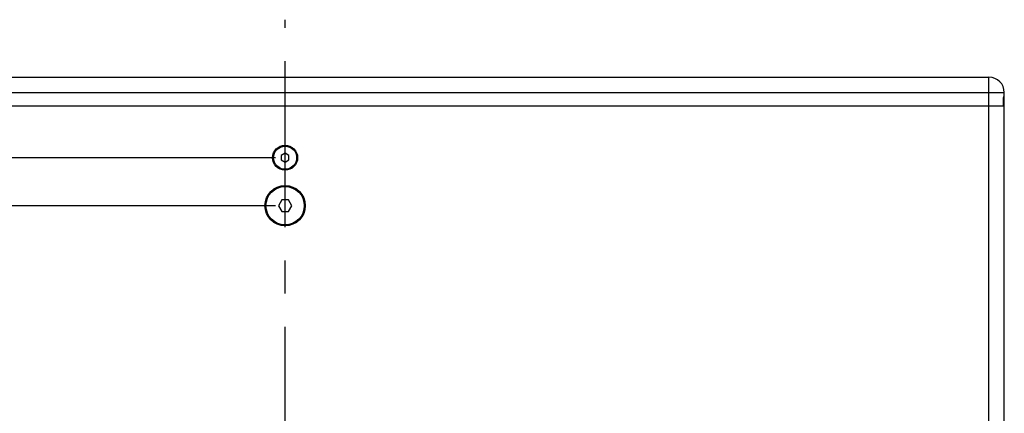
# Model space of a CAD drawing. Units: millimetres. Extents: x 0 to 420, y 0 to 297.
# Drawn here: x 57 to 108, y 160 to 180 of the extents above; entities that cross this region are included whole.
import ezdxf

# ---------------------------------------------------------------- set-up
doc = ezdxf.new("R2010")
doc.units = ezdxf.units.MM
doc.header["$LTSCALE"] = 23.1
doc.linetypes.add('CENTER', pattern=[0.6, 0.375, -0.075, 0.075, -0.075])
doc.layers.get('0').update_dxf_attribs({"linetype": 'CONTINUOUS'})
doc.layers.add('AXIS', color=7, linetype='CONTINUOUS')
doc.styles.get("Standard").update_dxf_attribs({"font": 'txt', "width": 0.8})
doc.dimstyles.new('DIMSTYLE_1', dxfattribs={"dimtxt": 3, "dimasz": 2.2, "dimexe": 1, "dimexo": 0.5, "dimgap": 0.75, "dimtad": 1, "dimlfac": 10, "dimdsep": 46, "dimtxsty": 'Standard', "dimblk": '_FILLED', "dimblk1": '_FILLED', "dimblk2": '_FILLED', "dimcen": 0.09, "dimazin": 2, "dimtp": 0.8, "dimtm": 0.8, "dimtfac": 1, "dimtofl": 0, "dimtmove": 0, "dimatfit": 3, "dimldrblk": '_FILLED', "dimfxl": 0, "dimtolj": 1, "dimarcsym": 0})

# ---------------------------------------------------------------- blocks, each defined once
blk = doc.blocks.new('_FILLED')
at = {"color": 0, "linetype": 'ByBlock'}
blk.add_solid([(0, 0), (-1, 0.25), (-1, -0.25)], dxfattribs=at)
blk = doc.blocks.new('*D15')
at = {"color": 2, "linetype": 'Continuous'}
for p, q in [((69.911, 170.776), (25.003, 170.776)), ((26.003, 170.776), (26.003, 147.346)), ((26.003, 123.916), (26.003, 147.346)), ((69.911, 123.916), (25.003, 123.916))]:
    blk.add_line(p, q, dxfattribs=at)
at = {"color": 2, "linetype": 'Continuous', "xscale": 2.2, "yscale": 2.2, "zscale": 2.2}
for p, rotation in [((26.003, 170.776), 90), ((26.003, 123.916), 270)]:
    blk.add_blockref('_FILLED', p, dxfattribs=dict(at, rotation=rotation))
at = {"color": 2, "linetype": 'Continuous', "insert": (22.253, 147.346), "char_height": 3, "width": 12, "attachment_point": 2, "rotation": 90, "line_spacing_factor": 0.9}
blk.add_mtext('468.6', dxfattribs=at)
blk = doc.blocks.new('*D16')
at = {"color": 2, "linetype": 'Continuous'}
for p, q in [((69.911, 173.276), (16.76, 173.276)), ((17.76, 173.276), (17.76, 147.346)), ((17.76, 121.416), (17.76, 147.346)), ((69.911, 121.416), (16.76, 121.416))]:
    blk.add_line(p, q, dxfattribs=at)
at = {"color": 2, "linetype": 'Continuous', "xscale": 2.2, "yscale": 2.2, "zscale": 2.2}
for p, rotation in [((17.76, 173.276), 90), ((17.76, 121.416), 270)]:
    blk.add_blockref('_FILLED', p, dxfattribs=dict(at, rotation=rotation))
at = {"color": 2, "linetype": 'Continuous', "insert": (14.01, 147.346), "char_height": 3, "width": 12, "attachment_point": 2, "rotation": 90, "line_spacing_factor": 0.9}
blk.add_mtext('518.6', dxfattribs=at)

msp = doc.modelspace()

# ---------------------------------------------------------------- linework, layer by layer
at = {"color": 7, "linetype": 'Continuous'}
for p, q in [((33.7112, 177.4765), (107.1112, 177.4765)), ((107.9112, 118.0165), (107.9112, 176.6765)), ((107.9112, 176.4765), (107.8642, 176.4765)), ((107.8642, 176.4765), (107.8642, 175.9765)), ((107.8743, 176.4265), (107.9112, 176.4265)), ((107.8743, 175.9765), (107.8743, 176.4265)), ((32.948, 175.9765), (107.8743, 175.9765)), ((70.4112, 173.5074), (70.2112, 173.3919)), ((70.2112, 173.3919), (70.2112, 173.161)), ((70.2112, 173.161), (70.4112, 173.0455)), ((70.6112, 173.3919), (70.4112, 173.5074)), ((70.4112, 173.0455), (70.6112, 173.161)), ((70.6112, 173.161), (70.6112, 173.3919)), ((70.238, 171.0765), (70.0648, 170.7765)), ((70.5844, 171.0765), (70.238, 171.0765)), ((70.7576, 170.7765), (70.5844, 171.0765)), ((70.0648, 170.7765), (70.238, 170.4765)), ((70.238, 170.4765), (70.5844, 170.4765)), ((70.5844, 170.4765), (70.7576, 170.7765))]:
    msp.add_line(p, q, dxfattribs=at)
at = {"color": 9, "linetype": 'Continuous'}
for p, q in [((107.1112, 117.2165), (107.1112, 177.4765)), ((32.9112, 176.6765), (107.9112, 176.6765))]:
    msp.add_line(p, q, dxfattribs=at)
at = {"color": 7, "linetype": 'Continuous'}
for centre, radius in [((70.4112, 173.2765), 0.6), ((70.4112, 170.7765), 1)]:
    msp.add_circle(centre, radius, dxfattribs=at)
msp.add_arc((107.1112, 176.6765), 0.8, 0, 90, dxfattribs=at)
at = {"layer": 'AXIS', "color": 2, "linetype": 'CENTER'}
msp.add_line((70.4112, 114.2165), (70.4112, 180.4764), dxfattribs=at)
at = {"layer": 'AXIS', "color": 7, "linetype": 'Continuous'}
for centre, radius in [((70.4112, 173.2765), 0.65), ((70.4112, 170.7765), 1.05)]:
    msp.add_circle(centre, radius, dxfattribs=at)

# ---------------------------------------------------------------- dimensions: what is measured, and where the dimension line sits
at = {"color": 2, "linetype": 'Continuous'}
for base, p1, p2, picture, middle in [((17.7603, 121.4165), (70.4112, 173.2765), (70.4112, 121.4165), '*D16', (17.7603, 147.3465)), ((26.0032, 123.9165), (70.4112, 170.7765), (70.4112, 123.9165), '*D15', (26.0032, 147.3465))]:
    dim = msp.add_linear_dim(base=base, p1=p1, p2=p2, angle=270, dimstyle='DIMSTYLE_1', dxfattribs=at)
    dim.commit()
    dim.dimension.update_dxf_attribs({"geometry": picture, "text_midpoint": middle, "dimtype": 160})

doc.saveas('drawing.dxf')
